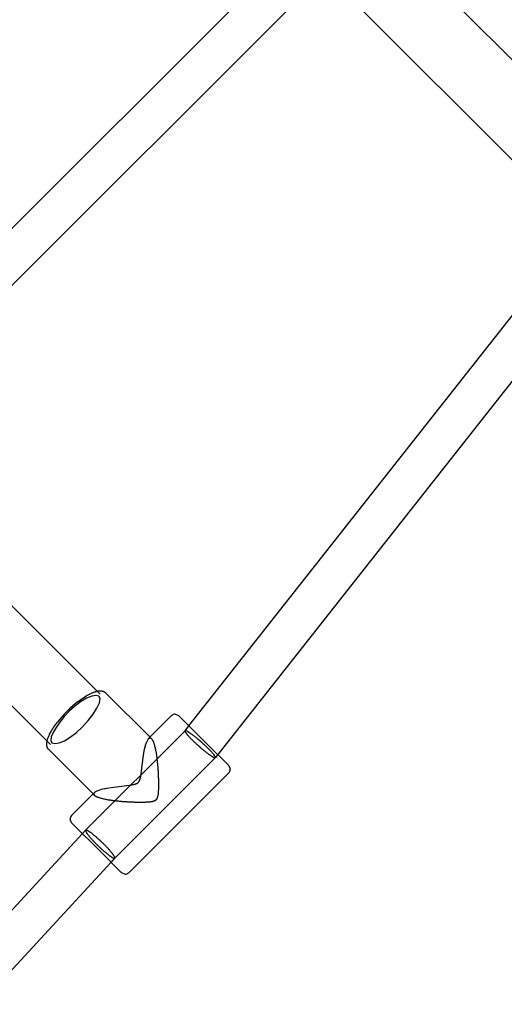
# Model space of a CAD drawing. Extents: x 1190 to 16877, y 580 to 11803.
# Drawn here: x 10348 to 10540, y 8807 to 9197 of the extents above; entities that cross this region are included whole.
import ezdxf

# ---------------------------------------------------------------- set-up
doc = ezdxf.new("R2010")
doc.units = 0
doc.layers.add('MLP-KOMBINACEKOMAROV', color=7, linetype='Continuous')

msp = doc.modelspace()

# ---------------------------------------------------------------- linework, layer by layer
at = {"layer": 'MLP-KOMBINACEKOMAROV'}
for p, q in [((9109.16, 7878.87), (10996.53, 9766.24)), ((9120.47, 7867.56), (11007.84, 9754.93)), ((10488.42, 9235.51), (10568.7, 9155.22)), ((10548.91, 9135.42), (10468.62, 9215.71)), ((10414.86, 8917.33), (10559.96, 9101.74)), ((10571.36, 9090.35), (10426.25, 8905.94)), ((10281.24, 9028.32), (10378.5, 8931.06)), ((10358.7, 8911.26), (10261.44, 9008.53)), ((10374.71, 8929.5), (10375.28, 8929.81)), ((10375.28, 8929.81), (10375.78, 8930.07)), ((10375.78, 8930.07), (10376.27, 8930.3)), ((10376.27, 8930.3), (10376.52, 8930.41)), ((10376.52, 8930.41), (10376.75, 8930.51)), ((10376.75, 8930.51), (10376.99, 8930.6)), ((10376.99, 8930.6), (10377.22, 8930.69)), ((10377.22, 8930.69), (10377.45, 8930.77)), ((10377.45, 8930.77), (10377.68, 8930.85)), ((10377.68, 8930.85), (10377.9, 8930.91)), ((10377.9, 8930.91), (10378.12, 8930.97)), ((10378.12, 8930.97), (10378.34, 8931.03)), ((10378.34, 8931.03), (10378.55, 8931.07)), ((10378.5, 8931.06), (10379.68, 8929.88)), ((10378.55, 8931.07), (10378.76, 8931.11)), ((10378.76, 8931.11), (10378.97, 8931.15)), ((10378.97, 8931.15), (10379.07, 8931.16)), ((10379.07, 8931.16), (10379.17, 8931.17)), ((10379.17, 8931.17), (10379.27, 8931.18)), ((10379.27, 8931.18), (10379.37, 8931.19)), ((10379.37, 8931.19), (10379.47, 8931.2)), ((10379.47, 8931.2), (10379.57, 8931.2)), ((10379.57, 8931.2), (10379.67, 8931.2)), ((10379.67, 8931.2), (10379.76, 8931.2)), ((10379.76, 8931.2), (10379.86, 8931.2)), ((10379.86, 8931.2), (10379.96, 8931.19)), ((10379.96, 8931.19), (10380.05, 8931.19)), ((10380.05, 8931.19), (10380.15, 8931.18)), ((10380.15, 8931.18), (10380.24, 8931.16)), ((10380.24, 8931.16), (10380.33, 8931.15)), ((10380.33, 8931.15), (10380.43, 8931.13)), ((10380.43, 8931.13), (10380.52, 8931.12)), ((10380.52, 8931.12), (10380.61, 8931.09)), ((10380.61, 8931.09), (10380.7, 8931.07)), ((10380.7, 8931.07), (10380.79, 8931.04)), ((10380.79, 8931.04), (10380.88, 8931.01)), ((10380.88, 8931.01), (10380.97, 8930.98)), ((10380.97, 8930.98), (10381.06, 8930.94)), ((10381.06, 8930.94), (10381.14, 8930.9)), ((10381.14, 8930.9), (10381.19, 8930.88)), ((10381.19, 8930.88), (10381.23, 8930.86)), ((10381.23, 8930.86), (10381.27, 8930.84)), ((10381.27, 8930.84), (10381.31, 8930.82)), ((10381.31, 8930.82), (10381.35, 8930.79)), ((10381.35, 8930.79), (10381.39, 8930.77)), ((10381.39, 8930.77), (10381.43, 8930.74)), ((10381.43, 8930.74), (10381.47, 8930.72)), ((10381.47, 8930.72), (10381.51, 8930.69)), ((10381.51, 8930.69), (10381.55, 8930.66)), ((10381.55, 8930.66), (10381.59, 8930.63)), ((10381.59, 8930.63), (10381.62, 8930.61)), ((10381.62, 8930.61), (10381.66, 8930.58)), ((10381.66, 8930.58), (10381.7, 8930.55)), ((10381.7, 8930.55), (10381.73, 8930.51)), ((10381.73, 8930.51), (10381.77, 8930.48)), ((10381.77, 8930.48), (10381.8, 8930.45)), ((10381.8, 8930.45), (10381.84, 8930.42)), ((10399.44, 8912.81), (10381.84, 8930.42)), ((10370.97, 8926.98), (10371.48, 8927.37)), ((10371.48, 8927.37), (10372, 8927.75)), ((10372, 8927.75), (10372.53, 8928.12)), ((10372.53, 8928.12), (10373.06, 8928.49)), ((10373.06, 8928.49), (10373.6, 8928.83)), ((10373.6, 8928.83), (10374.16, 8929.17)), ((10374.16, 8929.17), (10374.71, 8929.5)), ((10409.41, 8921.95), (10410.82, 8921.37)), ((10362.02, 8917.77), (10362.4, 8918.29)), ((10362.4, 8918.29), (10362.79, 8918.8)), ((10398.88, 8912.25), (10407.99, 8921.37)), ((10422.78, 8909.41), (10410.82, 8921.36)), ((10359.7, 8913.99), (10359.96, 8914.49)), ((10359.96, 8914.49), (10360.27, 8915.06)), ((10360.27, 8915.06), (10360.6, 8915.61)), ((10360.6, 8915.61), (10360.93, 8916.16)), ((10360.93, 8916.16), (10361.28, 8916.71)), ((10361.28, 8916.71), (10361.64, 8917.24)), ((10361.64, 8917.24), (10362.02, 8917.77)), ((10373.94, 8876), (10413.31, 8915.37)), ((10413.31, 8915.37), (10414.86, 8917.33)), ((10358.57, 8910.3), (10358.58, 8910.4)), ((10358.57, 8910.2), (10358.57, 8910.3)), ((10358.57, 8910.1), (10358.57, 8910.2)), ((10358.57, 8910), (10358.57, 8910.1)), ((10358.58, 8910.5), (10358.59, 8910.6)), ((10358.58, 8910.4), (10358.58, 8910.5)), ((10358.59, 8910.6), (10358.61, 8910.7)), ((10358.61, 8910.7), (10358.62, 8910.8)), ((10358.62, 8910.8), (10358.65, 8911.01)), ((10358.65, 8911.01), (10358.69, 8911.22)), ((10358.69, 8911.22), (10358.74, 8911.43)), ((10360.01, 8909.96), (10358.7, 8911.26)), ((10358.74, 8911.43), (10358.79, 8911.65)), ((10358.79, 8911.65), (10358.85, 8911.87)), ((10358.85, 8911.87), (10358.92, 8912.09)), ((10358.92, 8912.09), (10359, 8912.32)), ((10359, 8912.32), (10359.08, 8912.55)), ((10359.08, 8912.55), (10359.16, 8912.78)), ((10359.16, 8912.78), (10359.26, 8913.01)), ((10359.26, 8913.01), (10359.36, 8913.25)), ((10359.36, 8913.25), (10359.47, 8913.49)), ((10359.47, 8913.49), (10359.7, 8913.99)), ((10397.8, 8910.03), (10397.92, 8910.37)), ((10397.92, 8910.37), (10398.03, 8910.71)), ((10398.03, 8910.71), (10398.16, 8911.04)), ((10399.88, 8912.37), (10399.44, 8912.81)), ((10358.57, 8909.91), (10358.57, 8910)), ((10358.57, 8909.81), (10358.57, 8909.91)), ((10358.58, 8909.71), (10358.57, 8909.81)), ((10358.59, 8909.62), (10358.58, 8909.71)), ((10358.6, 8909.53), (10358.59, 8909.62)), ((10358.62, 8909.43), (10358.6, 8909.53)), ((10358.63, 8909.34), (10358.62, 8909.43)), ((10358.65, 8909.25), (10358.63, 8909.34)), ((10358.67, 8909.16), (10358.65, 8909.25)), ((10358.7, 8909.07), (10358.67, 8909.16)), ((10358.72, 8908.98), (10358.7, 8909.07)), ((10358.75, 8908.89), (10358.72, 8908.98)), ((10358.79, 8908.8), (10358.75, 8908.89)), ((10358.82, 8908.71), (10358.79, 8908.8)), ((10358.86, 8908.62), (10358.82, 8908.71)), ((10358.88, 8908.58), (10358.86, 8908.62)), ((10358.9, 8908.54), (10358.88, 8908.58)), ((10358.93, 8908.5), (10358.9, 8908.54)), ((10358.95, 8908.46), (10358.93, 8908.5)), ((10358.97, 8908.42), (10358.95, 8908.46)), ((10359, 8908.38), (10358.97, 8908.42)), ((10359.02, 8908.34), (10359, 8908.38)), ((10359.05, 8908.3), (10359.02, 8908.34)), ((10359.07, 8908.26), (10359.05, 8908.3)), ((10359.1, 8908.22), (10359.07, 8908.26)), ((10359.13, 8908.18), (10359.1, 8908.22)), ((10359.16, 8908.15), (10359.13, 8908.18)), ((10359.19, 8908.11), (10359.16, 8908.15)), ((10359.22, 8908.07), (10359.19, 8908.11)), ((10359.25, 8908.04), (10359.22, 8908.07)), ((10359.28, 8908), (10359.25, 8908.04)), ((10359.31, 8907.97), (10359.28, 8908)), ((10359.35, 8907.93), (10359.31, 8907.97)), ((10376.95, 8890.33), (10359.35, 8907.93)), ((10396.68, 8904.65), (10396.98, 8906.49)), ((10396.98, 8906.49), (10397.16, 8907.41)), ((10397.16, 8907.41), (10397.42, 8908.67)), ((10397.42, 8908.67), (10397.51, 8909.01)), ((10397.51, 8909.01), (10397.6, 8909.35)), ((10397.6, 8909.35), (10397.7, 8909.7)), ((10397.7, 8909.7), (10397.8, 8910.03)), ((10430.47, 8901.72), (10422.78, 8909.41)), ((10425.26, 8904.69), (10385.49, 8864.92)), ((10395.76, 8897.43), (10396.68, 8904.65)), ((10426.25, 8905.94), (10425.3, 8904.73)), ((10430.62, 8898.74), (10391.02, 8859.14)), ((10430.56, 8901.63), (10430.47, 8901.72)), ((10430.62, 8901.57), (10430.56, 8901.63)), ((10430.62, 8901.57), (10430.61, 8901.58)), ((10430.62, 8901.57), (10431.21, 8900.15)), ((10394.13, 8894.48), (10394.19, 8894.5)), ((10394.19, 8894.5), (10394.24, 8894.53)), ((10394.24, 8894.53), (10394.3, 8894.55)), ((10394.3, 8894.55), (10394.35, 8894.58)), ((10394.35, 8894.58), (10394.4, 8894.61)), ((10394.4, 8894.61), (10394.45, 8894.64)), ((10394.45, 8894.64), (10394.5, 8894.67)), ((10394.5, 8894.67), (10394.55, 8894.71)), ((10394.55, 8894.71), (10394.6, 8894.74)), ((10394.6, 8894.74), (10394.65, 8894.78)), ((10394.65, 8894.78), (10394.7, 8894.82)), ((10394.7, 8894.82), (10394.74, 8894.85)), ((10394.74, 8894.85), (10394.76, 8894.88)), ((10394.76, 8894.88), (10394.79, 8894.9)), ((10394.79, 8894.9), (10394.81, 8894.92)), ((10394.81, 8894.92), (10394.83, 8894.94)), ((10394.83, 8894.94), (10394.87, 8894.98)), ((10394.87, 8894.98), (10394.91, 8895.02)), ((10394.91, 8895.02), (10394.94, 8895.07)), ((10394.94, 8895.07), (10394.98, 8895.11)), ((10394.98, 8895.11), (10395.02, 8895.16)), ((10395.02, 8895.16), (10395.05, 8895.2)), ((10395.05, 8895.2), (10395.08, 8895.25)), ((10395.08, 8895.25), (10395.12, 8895.3)), ((10395.12, 8895.3), (10395.15, 8895.35)), ((10395.15, 8895.35), (10395.18, 8895.4)), ((10395.18, 8895.4), (10395.21, 8895.46)), ((10395.21, 8895.46), (10395.24, 8895.52)), ((10395.24, 8895.52), (10395.27, 8895.57)), ((10395.27, 8895.57), (10395.29, 8895.63)), ((10395.29, 8895.63), (10395.34, 8895.75)), ((10395.34, 8895.75), (10395.37, 8895.83)), ((10395.37, 8895.83), (10395.4, 8895.91)), ((10395.4, 8895.91), (10395.46, 8896.07)), ((10395.46, 8896.07), (10395.51, 8896.23)), ((10395.51, 8896.23), (10395.55, 8896.4)), ((10395.55, 8896.4), (10395.59, 8896.56)), ((10395.59, 8896.56), (10395.63, 8896.73)), ((10395.63, 8896.73), (10395.7, 8897.06)), ((10395.7, 8897.06), (10395.76, 8897.43)), ((10368.4, 8881.77), (10377.51, 8890.88)), ((10381.45, 8892.42), (10382.28, 8892.6)), ((10382.28, 8892.6), (10383.12, 8892.76)), ((10383.12, 8892.76), (10385.11, 8893.09)), ((10385.11, 8893.09), (10392.34, 8894.01)), ((10392.34, 8894.01), (10392.7, 8894.07)), ((10392.7, 8894.07), (10393.04, 8894.14)), ((10393.04, 8894.14), (10393.21, 8894.17)), ((10393.21, 8894.17), (10393.37, 8894.22)), ((10393.37, 8894.22), (10393.54, 8894.26)), ((10393.54, 8894.26), (10393.7, 8894.31)), ((10393.7, 8894.31), (10393.86, 8894.37)), ((10393.86, 8894.37), (10393.94, 8894.4)), ((10393.94, 8894.4), (10394.02, 8894.43)), ((10394.02, 8894.43), (10394.13, 8894.48)), ((10377.39, 8889.89), (10376.95, 8890.33)), ((10368.4, 8878.94), (10367.81, 8880.36)), ((10380.35, 8866.98), (10368.4, 8878.94)), ((10372.69, 8874.65), (10373.93, 8875.99)), ((10373.94, 8876), (10373.93, 8875.99)), ((10214.71, 8703.12), (10372.69, 8874.65)), ((10384.01, 8863.32), (10226.03, 8691.8)), ((10388.05, 8859.29), (10380.35, 8866.98)), ((10385.44, 8864.87), (10384.01, 8863.32)), ((10388.13, 8859.21), (10388.05, 8859.29)), ((10388.19, 8859.15), (10388.13, 8859.21)), ((10388.19, 8859.14), (10388.19, 8859.15)), ((10389.61, 8858.56), (10388.19, 8859.14))]:
    msp.add_line(p, q, dxfattribs=at)
msp.add_lwpolyline([(10360.63, 8910.61), (10361.78, 8910.3), (10363.46, 8910.58), (10365.53, 8911.43), (10367.86, 8912.8), (10370.29, 8914.64), (10372.69, 8916.89), (10374.93, 8919.39), (10376.88, 8921.95), (10378.41, 8924.38), (10379.39, 8926.5), (10379.68, 8928.11), (10379.21, 8929.08), (10378.06, 8929.39), (10376.38, 8929.1), (10374.3, 8928.26), (10371.98, 8926.89), (10369.55, 8925.05), (10367.48, 8923.13), (10365.52, 8921.02), (10363.75, 8918.83), (10362.24, 8916.67), (10361.08, 8914.66), (10360.36, 8912.92), (10360.16, 8911.58), (10360.63, 8910.61)], close=True, dxfattribs=at)
for points in [[(10413.31, 8915.37), (10413.31, 8915.37), (10413.31, 8915.37), (10413.3, 8915.36), (10413.3, 8915.36), (10413.3, 8915.35), (10413.3, 8915.35), (10413.29, 8915.34), (10413.29, 8915.34), (10413.29, 8915.33), (10413.29, 8915.32), (10413.29, 8915.31), (10413.28, 8915.3), (10413.28, 8915.28), (10413.28, 8915.27), (10413.29, 8915.25), (10413.29, 8915.23), (10413.29, 8915.21), (10413.3, 8915.19), (10413.31, 8915.16), (10413.31, 8915.13), (10413.33, 8915.1), (10413.34, 8915.07), (10413.35, 8915.03), (10413.37, 8914.99), (10413.39, 8914.95), (10413.42, 8914.91), (10413.44, 8914.86), (10413.47, 8914.81), (10413.5, 8914.76), (10413.54, 8914.71), (10413.58, 8914.65), (10413.62, 8914.59), (10413.66, 8914.52), (10413.71, 8914.45), (10413.76, 8914.38), (10413.82, 8914.3), (10413.89, 8914.22), (10413.96, 8914.13), (10414.04, 8914.04), (10414.12, 8913.93), (10414.21, 8913.82), (10414.31, 8913.7), (10414.42, 8913.58), (10414.54, 8913.44), (10414.66, 8913.3), (10414.8, 8913.15), (10414.94, 8912.99), (10415.1, 8912.83), (10415.26, 8912.66), (10415.43, 8912.48), (10415.61, 8912.29), (10415.79, 8912.11), (10415.97, 8911.92), (10416.16, 8911.73), (10416.35, 8911.55), (10416.53, 8911.37), (10416.72, 8911.19), (10416.9, 8911.02), (10417.07, 8910.85), (10417.24, 8910.69), (10417.4, 8910.54), (10417.56, 8910.39), (10417.71, 8910.26), (10417.85, 8910.13), (10417.98, 8910.01), (10418.1, 8909.9), (10418.21, 8909.8), (10418.32, 8909.7), (10418.42, 8909.61), (10418.52, 8909.52), (10418.62, 8909.43), (10418.72, 8909.35)], [(10419.9, 8910.76), (10419.85, 8910.8), (10419.8, 8910.84), (10419.75, 8910.89), (10419.69, 8910.94), (10419.64, 8910.99), (10419.58, 8911.04), (10419.51, 8911.1), (10419.44, 8911.16), (10419.37, 8911.23), (10419.28, 8911.3), (10419.2, 8911.37), (10419.1, 8911.46), (10418.99, 8911.55), (10418.88, 8911.65), (10418.76, 8911.75), (10418.62, 8911.86), (10418.48, 8911.98), (10418.32, 8912.11), (10418.16, 8912.25), (10418, 8912.38), (10417.82, 8912.52), (10417.65, 8912.67), (10417.47, 8912.81), (10417.3, 8912.95), (10417.12, 8913.09), (10416.95, 8913.23), (10416.78, 8913.36), (10416.61, 8913.49), (10416.44, 8913.62), (10416.28, 8913.74), (10416.12, 8913.86), (10415.96, 8913.98), (10415.8, 8914.09), (10415.64, 8914.2), (10415.49, 8914.31), (10415.34, 8914.41), (10415.2, 8914.51), (10415.07, 8914.6), (10414.94, 8914.68), (10414.82, 8914.76), (10414.71, 8914.83), (10414.6, 8914.9), (10414.51, 8914.95), (10414.42, 8915.01), (10414.33, 8915.06), (10414.26, 8915.1), (10414.18, 8915.14), (10414.12, 8915.18), (10414.05, 8915.21), (10413.99, 8915.24), (10413.93, 8915.27), (10413.88, 8915.29), (10413.83, 8915.31), (10413.78, 8915.33), (10413.73, 8915.35), (10413.69, 8915.37), (10413.65, 8915.38), (10413.61, 8915.39), (10413.58, 8915.4), (10413.54, 8915.41), (10413.52, 8915.41), (10413.49, 8915.41), (10413.46, 8915.42), (10413.44, 8915.42), (10413.42, 8915.42), (10413.41, 8915.42), (10413.39, 8915.41), (10413.38, 8915.41), (10413.37, 8915.41), (10413.36, 8915.41), (10413.35, 8915.4), (10413.34, 8915.4), (10413.34, 8915.4), (10413.33, 8915.39), (10413.33, 8915.39), (10413.33, 8915.38), (10413.32, 8915.38), (10413.32, 8915.38), (10413.32, 8915.38), (10413.31, 8915.37)], [(10399.04, 8912.39), (10399.08, 8912.42), (10399.12, 8912.44), (10399.15, 8912.47), (10399.19, 8912.49), (10399.23, 8912.52), (10399.27, 8912.54), (10399.31, 8912.56), (10399.35, 8912.57), (10399.39, 8912.58), (10399.43, 8912.58), (10399.47, 8912.58), (10399.52, 8912.58), (10399.57, 8912.56), (10399.62, 8912.53), (10399.68, 8912.5), (10399.75, 8912.45), (10399.83, 8912.39), (10399.91, 8912.32), (10400, 8912.24), (10400.09, 8912.15), (10400.18, 8912.05), (10400.26, 8911.94), (10400.35, 8911.82), (10400.43, 8911.7), (10400.51, 8911.57), (10400.59, 8911.44), (10400.66, 8911.29), (10400.72, 8911.13), (10400.79, 8910.94), (10400.86, 8910.74), (10400.93, 8910.51), (10401.01, 8910.26), (10401.09, 8909.97), (10401.17, 8909.66), (10401.25, 8909.33), (10401.34, 8908.99), (10401.42, 8908.64), (10401.5, 8908.29), (10401.58, 8907.95), (10401.65, 8907.62), (10401.71, 8907.31), (10401.77, 8907.01), (10401.82, 8906.73), (10401.87, 8906.46), (10401.91, 8906.2), (10401.95, 8905.95), (10401.99, 8905.7), (10402.02, 8905.45), (10402.05, 8905.2), (10402.09, 8904.94), (10402.12, 8904.69), (10402.15, 8904.44), (10402.17, 8904.19), (10402.2, 8903.94), (10402.23, 8903.7), (10402.26, 8903.45), (10402.28, 8903.22), (10402.31, 8902.99), (10402.33, 8902.76), (10402.36, 8902.53), (10402.38, 8902.31), (10402.4, 8902.09), (10402.42, 8901.87), (10402.44, 8901.65), (10402.46, 8901.43), (10402.48, 8901.21), (10402.5, 8900.99), (10402.52, 8900.77), (10402.54, 8900.55), (10402.55, 8900.33), (10402.57, 8900.11), (10402.58, 8899.89), (10402.59, 8899.67), (10402.61, 8899.45), (10402.62, 8899.24), (10402.63, 8899.03), (10402.64, 8898.83), (10402.65, 8898.64), (10402.66, 8898.47), (10402.67, 8898.31), (10402.67, 8898.16), (10402.68, 8898.03), (10402.68, 8897.91), (10402.69, 8897.79), (10402.69, 8897.68), (10402.7, 8897.57), (10402.7, 8897.46), (10402.71, 8897.33), (10402.72, 8897.2), (10402.72, 8897.05), (10402.73, 8896.9), (10402.73, 8896.73), (10402.74, 8896.54), (10402.74, 8896.35), (10402.75, 8896.13), (10402.76, 8895.9), (10402.76, 8895.66), (10402.77, 8895.4), (10402.77, 8895.12), (10402.77, 8894.84), (10402.78, 8894.55), (10402.78, 8894.25), (10402.78, 8893.95), (10402.78, 8893.65), (10402.78, 8893.35), (10402.77, 8893.05), (10402.77, 8892.76), (10402.76, 8892.46), (10402.75, 8892.17), (10402.74, 8891.88), (10402.72, 8891.6), (10402.71, 8891.32), (10402.69, 8891.04), (10402.66, 8890.77), (10402.64, 8890.51), (10402.61, 8890.26), (10402.58, 8890.02), (10402.54, 8889.79), (10402.51, 8889.58), (10402.47, 8889.38), (10402.42, 8889.2), (10402.38, 8889.04), (10402.33, 8888.89), (10402.29, 8888.76), (10402.24, 8888.64), (10402.19, 8888.54), (10402.15, 8888.44), (10402.1, 8888.36), (10402.06, 8888.29), (10402.02, 8888.23), (10401.98, 8888.18), (10401.94, 8888.13), (10401.91, 8888.09), (10401.88, 8888.05), (10401.85, 8888.02), (10401.82, 8888), (10401.79, 8887.97), (10401.77, 8887.95), (10401.75, 8887.93), (10401.73, 8887.91), (10401.7, 8887.89), (10401.68, 8887.86), (10401.66, 8887.84), (10401.63, 8887.82), (10401.6, 8887.8), (10401.56, 8887.77), (10401.53, 8887.74), (10401.48, 8887.72), (10401.43, 8887.68), (10401.37, 8887.65), (10401.31, 8887.62), (10401.23, 8887.58), (10401.15, 8887.54), (10401.05, 8887.51), (10400.94, 8887.47), (10400.83, 8887.43), (10400.7, 8887.39), (10400.55, 8887.35), (10400.4, 8887.31), (10400.23, 8887.27), (10400.04, 8887.24), (10399.84, 8887.2), (10399.63, 8887.17), (10399.4, 8887.15), (10399.15, 8887.12), (10398.88, 8887.09), (10398.6, 8887.07), (10398.3, 8887.05), (10397.98, 8887.04), (10397.65, 8887.02), (10397.31, 8887.01), (10396.96, 8887), (10396.6, 8886.99), (10396.25, 8886.99), (10395.89, 8886.98), (10395.55, 8886.98), (10395.21, 8886.98), (10394.88, 8886.99), (10394.56, 8886.99), (10394.26, 8887), (10393.97, 8887), (10393.69, 8887.01), (10393.43, 8887.02), (10393.18, 8887.03), (10392.95, 8887.03), (10392.74, 8887.04), (10392.53, 8887.05), (10392.33, 8887.06), (10392.14, 8887.07), (10391.95, 8887.08), (10391.76, 8887.09), (10391.57, 8887.09), (10391.37, 8887.1), (10391.17, 8887.11), (10390.96, 8887.12), (10390.75, 8887.14), (10390.53, 8887.15), (10390.32, 8887.16), (10390.1, 8887.17), (10389.88, 8887.18), (10389.66, 8887.2), (10389.44, 8887.21), (10389.22, 8887.23), (10389, 8887.25), (10388.78, 8887.26), (10388.56, 8887.28), (10388.34, 8887.3), (10388.12, 8887.32), (10387.9, 8887.34), (10387.68, 8887.36), (10387.46, 8887.39), (10387.23, 8887.41), (10387.01, 8887.43), (10386.78, 8887.46), (10386.55, 8887.48), (10386.31, 8887.51), (10386.07, 8887.54), (10385.82, 8887.56), (10385.58, 8887.59), (10385.33, 8887.62), (10385.07, 8887.65), (10384.82, 8887.68), (10384.57, 8887.71), (10384.32, 8887.74), (10384.07, 8887.78), (10383.82, 8887.82), (10383.56, 8887.85), (10383.3, 8887.9), (10383.03, 8887.94), (10382.75, 8887.99), (10382.46, 8888.05), (10382.14, 8888.12), (10381.82, 8888.19), (10381.47, 8888.26), (10381.13, 8888.34), (10380.78, 8888.43), (10380.43, 8888.51), (10380.1, 8888.6), (10379.79, 8888.68), (10379.51, 8888.76), (10379.25, 8888.83), (10379.02, 8888.91), (10378.82, 8888.97), (10378.65, 8889.04), (10378.49, 8889.1), (10378.35, 8889.16), (10378.23, 8889.22), (10378.12, 8889.28), (10378.02, 8889.34), (10377.93, 8889.4), (10377.85, 8889.46), (10377.77, 8889.52), (10377.7, 8889.59), (10377.63, 8889.65), (10377.57, 8889.71), (10377.51, 8889.77)], [(10425.33, 8904.79), (10425.33, 8904.79), (10425.33, 8904.8), (10425.33, 8904.8), (10425.33, 8904.81), (10425.33, 8904.81), (10425.33, 8904.82), (10425.33, 8904.83), (10425.33, 8904.84), (10425.33, 8904.84), (10425.33, 8904.85), (10425.33, 8904.87), (10425.33, 8904.88), (10425.32, 8904.89), (10425.32, 8904.91), (10425.32, 8904.93), (10425.31, 8904.95), (10425.3, 8904.98), (10425.29, 8905), (10425.28, 8905.03), (10425.26, 8905.07), (10425.25, 8905.11), (10425.22, 8905.15), (10425.2, 8905.2), (10425.16, 8905.26), (10425.12, 8905.32), (10425.08, 8905.39), (10425.03, 8905.47), (10424.97, 8905.56), (10424.91, 8905.65), (10424.83, 8905.75), (10424.75, 8905.86), (10424.66, 8905.97), (10424.56, 8906.1), (10424.45, 8906.23), (10424.33, 8906.37), (10424.21, 8906.52), (10424.07, 8906.68), (10423.92, 8906.85), (10423.76, 8907.02), (10423.59, 8907.2), (10423.41, 8907.39), (10423.23, 8907.58), (10423.04, 8907.78), (10422.84, 8907.98), (10422.64, 8908.19), (10422.44, 8908.39), (10422.24, 8908.58), (10422.05, 8908.77), (10421.86, 8908.95), (10421.68, 8909.13), (10421.5, 8909.3), (10421.33, 8909.45), (10421.17, 8909.6), (10421.02, 8909.75), (10420.88, 8909.88), (10420.74, 8910), (10420.61, 8910.12), (10420.5, 8910.22), (10420.39, 8910.32), (10420.28, 8910.42), (10420.18, 8910.51), (10420.09, 8910.59), (10419.99, 8910.67), (10419.9, 8910.76)], [(10418.72, 8909.35), (10418.77, 8909.31), (10418.82, 8909.26), (10418.87, 8909.22), (10418.92, 8909.17), (10418.98, 8909.12), (10419.04, 8909.07), (10419.1, 8909.01), (10419.17, 8908.95), (10419.25, 8908.88), (10419.33, 8908.81), (10419.42, 8908.73), (10419.52, 8908.65), (10419.62, 8908.56), (10419.74, 8908.46), (10419.86, 8908.36), (10419.99, 8908.24), (10420.14, 8908.12), (10420.29, 8908), (10420.45, 8907.86), (10420.61, 8907.73), (10420.79, 8907.59), (10420.96, 8907.45), (10421.13, 8907.3), (10421.31, 8907.16), (10421.48, 8907.03), (10421.65, 8906.89), (10421.82, 8906.76), (10421.99, 8906.63), (10422.16, 8906.5), (10422.32, 8906.38), (10422.48, 8906.26), (10422.64, 8906.14), (10422.8, 8906.03), (10422.95, 8905.92), (10423.1, 8905.81), (10423.25, 8905.71), (10423.39, 8905.61), (10423.53, 8905.52), (10423.65, 8905.44), (10423.77, 8905.36), (10423.89, 8905.29), (10423.99, 8905.22), (10424.09, 8905.17), (10424.18, 8905.11), (10424.26, 8905.06), (10424.34, 8905.02), (10424.41, 8904.98), (10424.48, 8904.94), (10424.55, 8904.91), (10424.61, 8904.87), (10424.67, 8904.85), (10424.73, 8904.82), (10424.78, 8904.8), (10424.83, 8904.78), (10424.87, 8904.76), (10424.92, 8904.74), (10424.96, 8904.73), (10425, 8904.72), (10425.03, 8904.71), (10425.06, 8904.7), (10425.09, 8904.7), (10425.12, 8904.69), (10425.14, 8904.69), (10425.17, 8904.69), (10425.18, 8904.69), (10425.2, 8904.69), (10425.22, 8904.69), (10425.23, 8904.69), (10425.24, 8904.7), (10425.25, 8904.7), (10425.26, 8904.7), (10425.26, 8904.7), (10425.27, 8904.71), (10425.28, 8904.71), (10425.28, 8904.71), (10425.28, 8904.72), (10425.29, 8904.72), (10425.29, 8904.72), (10425.29, 8904.73), (10425.3, 8904.73)], [(10373.93, 8875.99), (10373.93, 8875.99), (10373.92, 8875.98), (10373.92, 8875.98), (10373.92, 8875.98), (10373.92, 8875.97), (10373.91, 8875.97), (10373.91, 8875.96), (10373.91, 8875.95), (10373.9, 8875.94), (10373.9, 8875.93), (10373.9, 8875.92), (10373.9, 8875.91), (10373.89, 8875.9), (10373.89, 8875.88), (10373.89, 8875.86), (10373.89, 8875.84), (10373.9, 8875.82), (10373.9, 8875.8), (10373.91, 8875.77), (10373.91, 8875.74), (10373.92, 8875.7), (10373.93, 8875.67), (10373.95, 8875.63), (10373.96, 8875.59), (10373.98, 8875.55), (10374, 8875.5), (10374.02, 8875.45), (10374.05, 8875.4), (10374.08, 8875.34), (10374.11, 8875.28), (10374.14, 8875.22), (10374.18, 8875.16), (10374.22, 8875.09), (10374.27, 8875.02), (10374.32, 8874.94), (10374.37, 8874.86), (10374.43, 8874.77), (10374.5, 8874.68), (10374.57, 8874.58), (10374.65, 8874.47), (10374.74, 8874.35), (10374.83, 8874.23), (10374.94, 8874.1), (10375.05, 8873.96), (10375.17, 8873.81), (10375.29, 8873.65), (10375.43, 8873.49), (10375.57, 8873.31), (10375.73, 8873.13), (10375.89, 8872.94), (10376.06, 8872.75), (10376.23, 8872.56), (10376.41, 8872.36), (10376.59, 8872.17), (10376.77, 8871.97), (10376.94, 8871.78), (10377.12, 8871.6), (10377.29, 8871.42), (10377.46, 8871.24), (10377.62, 8871.08), (10377.78, 8870.92), (10377.93, 8870.77), (10378.07, 8870.62), (10378.21, 8870.49), (10378.33, 8870.37), (10378.45, 8870.25), (10378.56, 8870.15), (10378.66, 8870.05), (10378.76, 8869.95), (10378.86, 8869.86), (10378.95, 8869.77), (10379.04, 8869.68)], [(10380.37, 8871.23), (10380.33, 8871.28), (10380.28, 8871.32), (10380.24, 8871.36), (10380.19, 8871.41), (10380.14, 8871.46), (10380.08, 8871.51), (10380.02, 8871.57), (10379.96, 8871.63), (10379.89, 8871.69), (10379.81, 8871.77), (10379.73, 8871.84), (10379.64, 8871.93), (10379.54, 8872.02), (10379.43, 8872.12), (10379.32, 8872.22), (10379.19, 8872.34), (10379.06, 8872.46), (10378.91, 8872.59), (10378.76, 8872.72), (10378.6, 8872.86), (10378.44, 8873.01), (10378.27, 8873.16), (10378.1, 8873.31), (10377.92, 8873.46), (10377.74, 8873.61), (10377.56, 8873.76), (10377.38, 8873.91), (10377.2, 8874.06), (10377.02, 8874.21), (10376.84, 8874.35), (10376.66, 8874.49), (10376.48, 8874.63), (10376.31, 8874.76), (10376.14, 8874.89), (10375.97, 8875.01), (10375.81, 8875.13), (10375.66, 8875.24), (10375.51, 8875.34), (10375.37, 8875.43), (10375.23, 8875.52), (10375.11, 8875.6), (10374.99, 8875.67), (10374.89, 8875.73), (10374.79, 8875.78), (10374.7, 8875.83), (10374.61, 8875.87), (10374.54, 8875.91), (10374.47, 8875.94), (10374.41, 8875.96), (10374.36, 8875.98), (10374.31, 8876), (10374.27, 8876.01), (10374.23, 8876.02), (10374.2, 8876.03), (10374.17, 8876.03), (10374.15, 8876.04), (10374.13, 8876.04), (10374.11, 8876.04), (10374.09, 8876.05), (10374.08, 8876.05), (10374.06, 8876.05), (10374.05, 8876.05), (10374.04, 8876.04), (10374.03, 8876.04), (10374.02, 8876.04), (10374.02, 8876.04), (10374.01, 8876.04), (10374, 8876.04), (10374, 8876.03), (10373.99, 8876.03), (10373.99, 8876.03), (10373.98, 8876.03)], [(10385.49, 8864.92), (10385.49, 8864.92), (10385.49, 8864.93), (10385.5, 8864.93), (10385.5, 8864.94), (10385.5, 8864.94), (10385.51, 8864.95), (10385.51, 8864.95), (10385.51, 8864.96), (10385.51, 8864.97), (10385.52, 8864.98), (10385.52, 8864.99), (10385.52, 8865), (10385.52, 8865.01), (10385.52, 8865.03), (10385.52, 8865.05), (10385.52, 8865.07), (10385.52, 8865.09), (10385.52, 8865.12), (10385.51, 8865.14), (10385.51, 8865.18), (10385.5, 8865.21), (10385.49, 8865.24), (10385.47, 8865.28), (10385.46, 8865.32), (10385.44, 8865.37), (10385.42, 8865.41), (10385.4, 8865.46), (10385.37, 8865.52), (10385.34, 8865.57), (10385.31, 8865.63), (10385.27, 8865.69), (10385.24, 8865.75), (10385.19, 8865.82), (10385.15, 8865.89), (10385.1, 8865.97), (10385.04, 8866.05), (10384.98, 8866.14), (10384.92, 8866.23), (10384.85, 8866.33), (10384.77, 8866.44), (10384.68, 8866.56), (10384.59, 8866.68), (10384.48, 8866.82), (10384.37, 8866.96), (10384.25, 8867.11), (10384.13, 8867.26), (10383.99, 8867.43), (10383.84, 8867.6), (10383.69, 8867.78), (10383.53, 8867.97), (10383.36, 8868.16), (10383.19, 8868.35), (10383.01, 8868.55), (10382.83, 8868.74), (10382.65, 8868.94), (10382.47, 8869.13), (10382.3, 8869.31), (10382.13, 8869.49), (10381.96, 8869.67), (10381.79, 8869.83), (10381.64, 8869.99), (10381.49, 8870.15), (10381.34, 8870.29), (10381.21, 8870.42), (10381.09, 8870.54), (10380.97, 8870.66), (10380.86, 8870.77), (10380.75, 8870.87), (10380.66, 8870.96), (10380.56, 8871.05), (10380.47, 8871.14), (10380.37, 8871.23)], [(10379.04, 8869.68), (10379.09, 8869.63), (10379.14, 8869.59), (10379.19, 8869.54), (10379.24, 8869.49), (10379.3, 8869.44), (10379.35, 8869.38), (10379.42, 8869.33), (10379.48, 8869.26), (10379.56, 8869.19), (10379.64, 8869.12), (10379.72, 8869.04), (10379.82, 8868.95), (10379.92, 8868.86), (10380.03, 8868.76), (10380.15, 8868.65), (10380.28, 8868.53), (10380.42, 8868.4), (10380.57, 8868.27), (10380.72, 8868.13), (10380.88, 8867.99), (10381.05, 8867.84), (10381.22, 8867.7), (10381.39, 8867.55), (10381.56, 8867.4), (10381.73, 8867.26), (10381.9, 8867.12), (10382.06, 8866.98), (10382.23, 8866.84), (10382.39, 8866.71), (10382.55, 8866.58), (10382.71, 8866.46), (10382.87, 8866.33), (10383.02, 8866.22), (10383.17, 8866.1), (10383.32, 8865.99), (10383.47, 8865.89), (10383.6, 8865.79), (10383.74, 8865.7), (10383.86, 8865.61), (10383.98, 8865.53), (10384.09, 8865.46), (10384.19, 8865.39), (10384.29, 8865.33), (10384.38, 8865.28), (10384.46, 8865.23), (10384.53, 8865.18), (10384.61, 8865.14), (10384.67, 8865.11), (10384.74, 8865.07), (10384.8, 8865.04), (10384.86, 8865.01), (10384.91, 8864.99), (10384.96, 8864.97), (10385.01, 8864.95), (10385.06, 8864.93), (10385.1, 8864.91), (10385.14, 8864.9), (10385.18, 8864.89), (10385.22, 8864.88), (10385.25, 8864.88), (10385.28, 8864.87), (10385.3, 8864.87), (10385.33, 8864.87), (10385.35, 8864.87), (10385.37, 8864.87), (10385.39, 8864.87), (10385.4, 8864.87), (10385.42, 8864.88), (10385.43, 8864.88), (10385.44, 8864.88), (10385.45, 8864.89), (10385.45, 8864.89), (10385.46, 8864.89), (10385.46, 8864.9), (10385.47, 8864.9), (10385.47, 8864.91), (10385.48, 8864.91), (10385.48, 8864.91), (10385.48, 8864.92), (10385.49, 8864.92)]]:
    msp.add_lwpolyline(points, dxfattribs=at)
for centre, radius, start, end in [((10400.28, 8889.49), 47.58, 128.0186, 141.9782), ((10409.41, 8919.95), 2, 89.9996, 134.9991), ((10401.78, 8909.71), 3.86, 138.7292, 159.8773), ((10429.21, 8900.15), 2, 314.9987, 359.9981), ((10377.91, 8890.31), 0.673, 141.9945, 233.5068), ((10380.06, 8887.98), 3.86, 110.1249, 131.2702), ((10385.03, 8875.47), 17.33, 101.9306, 111.3246), ((10369.81, 8880.36), 2, 134.9987, 179.9981), ((10389.61, 8860.56), 2, 269.9996, 314.9991)]:
    msp.add_arc(centre, radius, start, end, dxfattribs=at)

doc.saveas('drawing.dxf')
